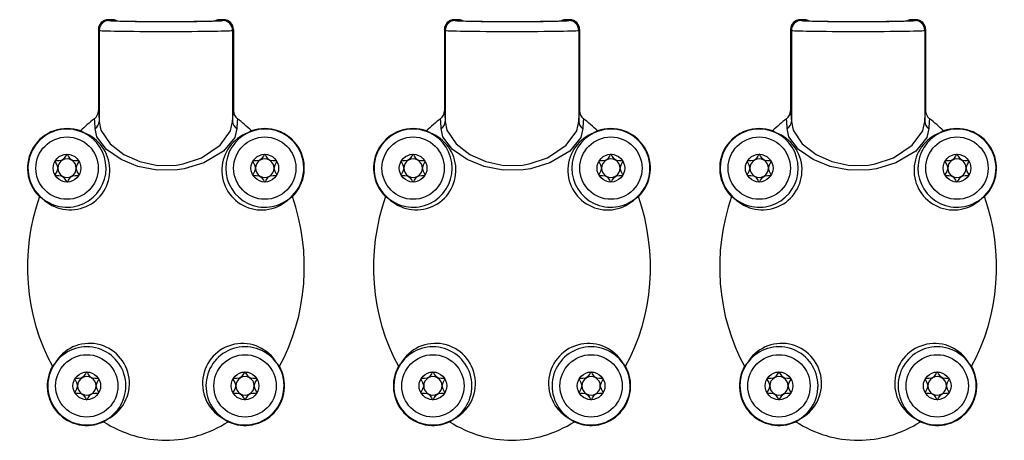
# Model space of a CAD drawing. Units: millimetres. Extents: x 0 to 1050, y 0 to 1485.
# Drawn here: x 347 to 447, y 709 to 752 of the extents above; entities that cross this region are included whole.
import ezdxf

# ---------------------------------------------------------------- set-up
doc = ezdxf.new("R2010")
doc.units = ezdxf.units.MM
doc.header["$LTSCALE"] = 5

msp = doc.modelspace()

# ---------------------------------------------------------------- linework, layer by layer
at = {"color": 7, "linetype": 'Continuous', "lineweight": 25}
for p, q in [((356.45, 751.967), (356.533, 751.884)), ((356.95, 751.967), (356.45, 751.967)), ((357.033, 751.884), (356.95, 751.967)), ((367.616, 751.967), (367.533, 751.884)), ((368.116, 751.967), (367.616, 751.967)), ((368.033, 751.884), (368.116, 751.967)), ((391.45, 751.967), (391.533, 751.884)), ((391.95, 751.967), (391.45, 751.967)), ((392.033, 751.884), (391.95, 751.967)), ((402.533, 751.884), (402.501, 751.883)), ((402.616, 751.967), (402.533, 751.884)), ((403.116, 751.967), (402.616, 751.967)), ((403.033, 751.884), (403.116, 751.967)), ((426.45, 751.967), (426.533, 751.884)), ((426.95, 751.967), (426.45, 751.967)), ((427.033, 751.884), (426.95, 751.967)), ((437.616, 751.967), (437.533, 751.884)), ((438.116, 751.967), (437.616, 751.967)), ((438.033, 751.884), (438.116, 751.967)), ((355.533, 750.885), (355.45, 750.967)), ((355.45, 750.967), (355.45, 742.751)), ((355.533, 750.884), (355.533, 750.885)), ((355.533, 750.884), (355.533, 741.691)), ((369.116, 750.967), (369.033, 750.885)), ((369.033, 750.885), (369.033, 750.884)), ((369.033, 750.884), (369.033, 741.691)), ((369.116, 750.967), (369.116, 742.751)), ((390.533, 750.885), (390.45, 750.967)), ((390.45, 750.967), (390.45, 742.751)), ((390.533, 750.884), (390.533, 750.885)), ((390.533, 750.884), (390.533, 741.691)), ((404.116, 750.967), (404.033, 750.885)), ((404.033, 750.885), (404.033, 750.884)), ((404.033, 750.884), (404.033, 741.691)), ((404.116, 750.967), (404.116, 742.751)), ((425.533, 750.885), (425.45, 750.967)), ((425.45, 750.967), (425.45, 742.751)), ((425.533, 750.884), (425.533, 750.885)), ((425.533, 750.884), (425.533, 741.691)), ((439.116, 750.967), (439.033, 750.885)), ((439.033, 750.885), (439.033, 750.884)), ((439.033, 750.884), (439.033, 741.691)), ((439.116, 750.967), (439.116, 742.751)), ((353.968, 740.537), (353.637, 740.731)), ((370.929, 740.731), (370.598, 740.537)), ((388.968, 740.537), (388.637, 740.731)), ((405.929, 740.731), (405.598, 740.537)), ((423.968, 740.537), (423.637, 740.731)), ((440.929, 740.731), (440.598, 740.537)), ((349.498, 734.097), (349.787, 733.909)), ((374.779, 733.909), (375.069, 734.097)), ((384.498, 734.097), (384.787, 733.909)), ((409.779, 733.909), (410.069, 734.097)), ((419.498, 734.097), (419.787, 733.909)), ((444.779, 733.909), (445.069, 734.097)), ((351.046, 717.227), (350.806, 716.945)), ((373.76, 716.945), (373.52, 717.227)), ((386.046, 717.227), (385.806, 716.945)), ((408.76, 716.945), (408.52, 717.227)), ((421.046, 717.227), (420.806, 716.945)), ((443.76, 716.945), (443.52, 717.227)), ((355.976, 711.343), (356.319, 711.585)), ((368.247, 711.585), (368.59, 711.343)), ((390.976, 711.343), (391.319, 711.585)), ((403.247, 711.585), (403.59, 711.343)), ((425.976, 711.343), (426.319, 711.585)), ((438.247, 711.585), (438.59, 711.343))]:
    msp.add_line(p, q, dxfattribs=at)
at = {"color": 7, "linetype": 'Continuous', "lineweight": 25, "flags": 128}
for points in [[(355.116, 740.958), (355.09, 741.684), (355.052, 741.952)], [(355.45, 742.751), (355.495, 742.463), (355.533, 741.684)], [(369.033, 741.684), (369.071, 742.459), (369.116, 742.751)], [(369.514, 741.952), (369.476, 741.68), (369.45, 740.958)], [(390.116, 740.958), (390.09, 741.684), (390.052, 741.952)], [(390.45, 742.751), (390.495, 742.463), (390.533, 741.684)], [(404.033, 741.684), (404.071, 742.459), (404.116, 742.751)], [(404.514, 741.952), (404.476, 741.68), (404.45, 740.958)], [(425.116, 740.958), (425.09, 741.684), (425.052, 741.952)], [(425.45, 742.751), (425.495, 742.463), (425.533, 741.684)], [(439.033, 741.684), (439.071, 742.459), (439.116, 742.751)], [(439.514, 741.952), (439.476, 741.68), (439.45, 740.958)], [(369.45, 740.958), (369.238, 740.054), (368.121, 738.688), (366.104, 737.491), (364.14, 736.903), (363.423, 736.795), (361.386, 736.77), (359.454, 737.138), (357.748, 737.827), (356.264, 738.846), (355.294, 740.128), (355.116, 740.958)], [(355.533, 741.684), (355.533, 741.689), (355.533, 741.691)], [(355.533, 741.691), (355.709, 740.802), (356.631, 739.44), (358.029, 738.362), (359.631, 737.634), (361.442, 737.246), (363.351, 737.272), (364.023, 737.387), (365.866, 738.007), (367.764, 739.274), (368.825, 740.723), (369.033, 741.691)], [(369.033, 741.691), (369.033, 741.685), (369.033, 741.684)], [(404.45, 740.958), (404.238, 740.054), (403.121, 738.688), (401.104, 737.491), (399.14, 736.903), (398.423, 736.795), (396.386, 736.77), (394.454, 737.138), (392.748, 737.827), (391.264, 738.846), (390.294, 740.128), (390.116, 740.958)], [(390.533, 741.684), (390.533, 741.689), (390.533, 741.691)], [(390.533, 741.691), (390.709, 740.802), (391.631, 739.44), (393.029, 738.362), (394.631, 737.634), (396.442, 737.246), (398.351, 737.272), (399.023, 737.387), (400.866, 738.007), (402.764, 739.274), (403.825, 740.723), (404.033, 741.691)], [(404.033, 741.691), (404.033, 741.685), (404.033, 741.684)], [(439.45, 740.958), (439.238, 740.054), (438.121, 738.688), (436.104, 737.491), (434.14, 736.903), (433.423, 736.795), (431.386, 736.77), (429.454, 737.138), (427.748, 737.827), (426.264, 738.846), (425.294, 740.128), (425.116, 740.958)], [(425.533, 741.684), (425.533, 741.689), (425.533, 741.691)], [(425.533, 741.691), (425.709, 740.802), (426.631, 739.44), (428.029, 738.362), (429.631, 737.634), (431.442, 737.246), (433.351, 737.272), (434.023, 737.387), (435.866, 738.007), (437.764, 739.274), (438.825, 740.723), (439.033, 741.691)], [(439.033, 741.691), (439.033, 741.685), (439.033, 741.684)], [(352.283, 738.367), (352.265, 738.363), (352.247, 738.35), (352.218, 738.316), (352.143, 738.188), (351.929, 737.866), (351.71, 737.731), (351.448, 737.696), (351.212, 737.7), (351.119, 737.694), (351.094, 737.686), (351.076, 737.675), (351.071, 737.667)], [(353.495, 737.667), (353.49, 737.675), (353.475, 737.685), (353.455, 737.692), (353.43, 737.697), (353.354, 737.7), (353.118, 737.696), (352.856, 737.731), (352.637, 737.866), (352.423, 738.188), (352.348, 738.316), (352.311, 738.357), (352.297, 738.365), (352.283, 738.367)], [(372.283, 738.367), (372.265, 738.363), (372.247, 738.35), (372.218, 738.316), (372.143, 738.188), (371.929, 737.866), (371.71, 737.731), (371.448, 737.696), (371.212, 737.7), (371.119, 737.694), (371.094, 737.686), (371.076, 737.675), (371.071, 737.667)], [(373.495, 737.667), (373.49, 737.675), (373.475, 737.685), (373.455, 737.692), (373.43, 737.697), (373.354, 737.7), (373.118, 737.696), (372.856, 737.731), (372.637, 737.866), (372.423, 738.188), (372.348, 738.316), (372.311, 738.357), (372.297, 738.365), (372.283, 738.367)], [(387.283, 738.367), (387.265, 738.363), (387.247, 738.35), (387.218, 738.316), (387.143, 738.188), (386.929, 737.866), (386.71, 737.731), (386.448, 737.696), (386.212, 737.7), (386.119, 737.694), (386.094, 737.686), (386.076, 737.675), (386.071, 737.667)], [(388.495, 737.667), (388.49, 737.675), (388.475, 737.685), (388.455, 737.692), (388.43, 737.697), (388.354, 737.7), (388.118, 737.696), (387.856, 737.731), (387.637, 737.866), (387.423, 738.188), (387.348, 738.316), (387.311, 738.357), (387.297, 738.365), (387.283, 738.367)], [(407.283, 738.367), (407.265, 738.363), (407.247, 738.35), (407.218, 738.316), (407.143, 738.188), (406.929, 737.866), (406.71, 737.731), (406.448, 737.696), (406.212, 737.7), (406.119, 737.694), (406.094, 737.686), (406.076, 737.675), (406.071, 737.667)], [(408.495, 737.667), (408.49, 737.675), (408.475, 737.685), (408.455, 737.692), (408.43, 737.697), (408.354, 737.7), (408.118, 737.696), (407.856, 737.731), (407.637, 737.866), (407.423, 738.188), (407.348, 738.316), (407.311, 738.357), (407.297, 738.365), (407.283, 738.367)], [(422.283, 738.367), (422.265, 738.363), (422.247, 738.35), (422.218, 738.316), (422.143, 738.188), (421.929, 737.866), (421.71, 737.731), (421.448, 737.696), (421.212, 737.7), (421.119, 737.694), (421.094, 737.686), (421.076, 737.675), (421.071, 737.667)], [(423.495, 737.667), (423.49, 737.675), (423.475, 737.685), (423.455, 737.692), (423.43, 737.697), (423.354, 737.7), (423.118, 737.696), (422.856, 737.731), (422.637, 737.866), (422.423, 738.188), (422.348, 738.316), (422.311, 738.357), (422.297, 738.365), (422.283, 738.367)], [(442.283, 738.367), (442.265, 738.363), (442.247, 738.35), (442.218, 738.316), (442.143, 738.188), (441.929, 737.866), (441.71, 737.731), (441.448, 737.696), (441.212, 737.7), (441.119, 737.694), (441.094, 737.686), (441.076, 737.675), (441.071, 737.667)], [(443.495, 737.667), (443.49, 737.675), (443.475, 737.685), (443.455, 737.692), (443.43, 737.697), (443.354, 737.7), (443.118, 737.696), (442.856, 737.731), (442.637, 737.866), (442.423, 738.188), (442.348, 738.316), (442.311, 738.357), (442.297, 738.365), (442.283, 738.367)], [(351.071, 737.667), (351.066, 737.651), (351.067, 737.631), (351.093, 737.564), (351.248, 737.3), (351.35, 736.967), (351.248, 736.634), (351.093, 736.37), (351.067, 736.303), (351.066, 736.284), (351.071, 736.267)], [(353.495, 736.267), (353.5, 736.284), (353.499, 736.303), (353.473, 736.37), (353.318, 736.634), (353.216, 736.967), (353.318, 737.3), (353.473, 737.564), (353.499, 737.631), (353.5, 737.651), (353.495, 737.667)], [(371.071, 737.667), (371.066, 737.651), (371.067, 737.631), (371.093, 737.564), (371.248, 737.3), (371.35, 736.967), (371.248, 736.634), (371.093, 736.37), (371.067, 736.303), (371.066, 736.284), (371.071, 736.267)], [(373.495, 736.267), (373.5, 736.284), (373.499, 736.303), (373.473, 736.37), (373.318, 736.634), (373.216, 736.967), (373.318, 737.3), (373.473, 737.564), (373.499, 737.631), (373.5, 737.651), (373.495, 737.667)], [(386.071, 737.667), (386.066, 737.651), (386.067, 737.631), (386.093, 737.564), (386.248, 737.3), (386.35, 736.967), (386.248, 736.634), (386.093, 736.37), (386.067, 736.303), (386.066, 736.284), (386.071, 736.267)], [(388.495, 736.267), (388.5, 736.284), (388.499, 736.303), (388.473, 736.37), (388.318, 736.634), (388.216, 736.967), (388.318, 737.3), (388.473, 737.564), (388.499, 737.631), (388.5, 737.651), (388.495, 737.667)], [(406.071, 737.667), (406.066, 737.651), (406.067, 737.631), (406.093, 737.564), (406.248, 737.3), (406.35, 736.967), (406.248, 736.634), (406.093, 736.37), (406.067, 736.303), (406.066, 736.284), (406.071, 736.267)], [(408.495, 736.267), (408.5, 736.284), (408.499, 736.303), (408.473, 736.37), (408.318, 736.634), (408.216, 736.967), (408.318, 737.3), (408.473, 737.564), (408.499, 737.631), (408.5, 737.651), (408.495, 737.667)], [(421.071, 737.667), (421.066, 737.651), (421.067, 737.631), (421.093, 737.564), (421.248, 737.3), (421.35, 736.967), (421.248, 736.634), (421.093, 736.37), (421.067, 736.303), (421.066, 736.284), (421.071, 736.267)], [(423.495, 736.267), (423.5, 736.284), (423.499, 736.303), (423.473, 736.37), (423.318, 736.634), (423.216, 736.967), (423.318, 737.3), (423.473, 737.564), (423.499, 737.631), (423.5, 737.651), (423.495, 737.667)], [(441.071, 737.667), (441.066, 737.651), (441.067, 737.631), (441.093, 737.564), (441.248, 737.3), (441.35, 736.967), (441.248, 736.634), (441.093, 736.37), (441.067, 736.303), (441.066, 736.284), (441.071, 736.267)], [(443.495, 736.267), (443.5, 736.284), (443.499, 736.303), (443.473, 736.37), (443.318, 736.634), (443.216, 736.967), (443.318, 737.3), (443.473, 737.564), (443.499, 737.631), (443.5, 737.651), (443.495, 737.667)], [(351.071, 736.267), (351.076, 736.26), (351.091, 736.25), (351.111, 736.243), (351.136, 736.238), (351.212, 736.234), (351.448, 736.238), (351.71, 736.204), (351.929, 736.069), (352.143, 735.747), (352.218, 735.619), (352.255, 735.578), (352.269, 735.57), (352.283, 735.567)], [(352.283, 735.567), (352.301, 735.572), (352.319, 735.584), (352.348, 735.619), (352.423, 735.747), (352.637, 736.069), (352.856, 736.204), (353.118, 736.238), (353.354, 736.234), (353.447, 736.241), (353.472, 736.248), (353.49, 736.26), (353.495, 736.267)], [(371.071, 736.267), (371.076, 736.26), (371.091, 736.25), (371.111, 736.243), (371.136, 736.238), (371.212, 736.234), (371.448, 736.238), (371.71, 736.204), (371.929, 736.069), (372.143, 735.747), (372.218, 735.619), (372.255, 735.578), (372.269, 735.57), (372.283, 735.567)], [(372.283, 735.567), (372.301, 735.572), (372.319, 735.584), (372.348, 735.619), (372.423, 735.747), (372.637, 736.069), (372.856, 736.204), (373.118, 736.238), (373.354, 736.234), (373.447, 736.241), (373.472, 736.248), (373.49, 736.26), (373.495, 736.267)], [(386.071, 736.267), (386.076, 736.26), (386.091, 736.25), (386.111, 736.243), (386.136, 736.238), (386.212, 736.234), (386.448, 736.238), (386.71, 736.204), (386.929, 736.069), (387.143, 735.747), (387.218, 735.619), (387.255, 735.578), (387.269, 735.57), (387.283, 735.567)], [(387.283, 735.567), (387.301, 735.572), (387.319, 735.584), (387.348, 735.619), (387.423, 735.747), (387.637, 736.069), (387.856, 736.204), (388.118, 736.238), (388.354, 736.234), (388.447, 736.241), (388.472, 736.248), (388.49, 736.26), (388.495, 736.267)], [(406.071, 736.267), (406.076, 736.26), (406.091, 736.25), (406.111, 736.243), (406.136, 736.238), (406.212, 736.234), (406.448, 736.238), (406.71, 736.204), (406.929, 736.069), (407.143, 735.747), (407.218, 735.619), (407.255, 735.578), (407.269, 735.57), (407.283, 735.567)], [(407.283, 735.567), (407.301, 735.572), (407.319, 735.584), (407.348, 735.619), (407.423, 735.747), (407.637, 736.069), (407.856, 736.204), (408.118, 736.238), (408.354, 736.234), (408.447, 736.241), (408.472, 736.248), (408.49, 736.26), (408.495, 736.267)], [(421.071, 736.267), (421.076, 736.26), (421.091, 736.25), (421.111, 736.243), (421.136, 736.238), (421.212, 736.234), (421.448, 736.238), (421.71, 736.204), (421.929, 736.069), (422.143, 735.747), (422.218, 735.619), (422.255, 735.578), (422.269, 735.57), (422.283, 735.567)], [(422.283, 735.567), (422.301, 735.572), (422.319, 735.584), (422.348, 735.619), (422.423, 735.747), (422.637, 736.069), (422.856, 736.204), (423.118, 736.238), (423.354, 736.234), (423.447, 736.241), (423.472, 736.248), (423.49, 736.26), (423.495, 736.267)], [(441.071, 736.267), (441.076, 736.26), (441.091, 736.25), (441.111, 736.243), (441.136, 736.238), (441.212, 736.234), (441.448, 736.238), (441.71, 736.204), (441.929, 736.069), (442.143, 735.747), (442.218, 735.619), (442.255, 735.578), (442.269, 735.57), (442.283, 735.567)], [(442.283, 735.567), (442.301, 735.572), (442.319, 735.584), (442.348, 735.619), (442.423, 735.747), (442.637, 736.069), (442.856, 736.204), (443.118, 736.238), (443.354, 736.234), (443.447, 736.241), (443.472, 736.248), (443.49, 736.26), (443.495, 736.267)], [(354.283, 716.367), (354.265, 716.363), (354.247, 716.35), (354.218, 716.316), (354.143, 716.188), (353.929, 715.866), (353.71, 715.731), (353.448, 715.696), (353.212, 715.7), (353.119, 715.694), (353.094, 715.686), (353.076, 715.675), (353.071, 715.667)], [(355.495, 715.667), (355.49, 715.675), (355.475, 715.685), (355.455, 715.692), (355.43, 715.697), (355.354, 715.7), (355.118, 715.696), (354.856, 715.731), (354.637, 715.866), (354.423, 716.188), (354.348, 716.316), (354.311, 716.357), (354.297, 716.365), (354.283, 716.367)], [(370.283, 716.367), (370.265, 716.363), (370.247, 716.35), (370.218, 716.316), (370.143, 716.188), (369.929, 715.866), (369.71, 715.731), (369.448, 715.696), (369.212, 715.7), (369.119, 715.694), (369.094, 715.686), (369.076, 715.675), (369.071, 715.667)], [(371.495, 715.667), (371.49, 715.675), (371.475, 715.685), (371.455, 715.692), (371.43, 715.697), (371.354, 715.7), (371.118, 715.696), (370.856, 715.731), (370.637, 715.866), (370.423, 716.188), (370.348, 716.316), (370.311, 716.357), (370.297, 716.365), (370.283, 716.367)], [(389.283, 716.367), (389.265, 716.363), (389.247, 716.35), (389.218, 716.316), (389.143, 716.188), (388.929, 715.866), (388.71, 715.731), (388.448, 715.696), (388.212, 715.7), (388.119, 715.694), (388.094, 715.686), (388.076, 715.675), (388.071, 715.667)], [(390.495, 715.667), (390.49, 715.675), (390.475, 715.685), (390.455, 715.692), (390.43, 715.697), (390.354, 715.7), (390.118, 715.696), (389.856, 715.731), (389.637, 715.866), (389.423, 716.188), (389.348, 716.316), (389.311, 716.357), (389.297, 716.365), (389.283, 716.367)], [(405.283, 716.367), (405.265, 716.363), (405.247, 716.35), (405.218, 716.316), (405.143, 716.188), (404.929, 715.866), (404.71, 715.731), (404.448, 715.696), (404.212, 715.7), (404.119, 715.694), (404.094, 715.686), (404.076, 715.675), (404.071, 715.667)], [(406.495, 715.667), (406.49, 715.675), (406.475, 715.685), (406.455, 715.692), (406.43, 715.697), (406.354, 715.7), (406.118, 715.696), (405.856, 715.731), (405.637, 715.866), (405.423, 716.188), (405.348, 716.316), (405.311, 716.357), (405.297, 716.365), (405.283, 716.367)], [(424.283, 716.367), (424.265, 716.363), (424.247, 716.35), (424.218, 716.316), (424.143, 716.188), (423.929, 715.866), (423.71, 715.731), (423.448, 715.696), (423.212, 715.7), (423.119, 715.694), (423.094, 715.686), (423.076, 715.675), (423.071, 715.667)], [(425.495, 715.667), (425.49, 715.675), (425.475, 715.685), (425.455, 715.692), (425.43, 715.697), (425.354, 715.7), (425.118, 715.696), (424.856, 715.731), (424.637, 715.866), (424.423, 716.188), (424.348, 716.316), (424.311, 716.357), (424.297, 716.365), (424.283, 716.367)], [(440.283, 716.367), (440.265, 716.363), (440.247, 716.35), (440.218, 716.316), (440.143, 716.188), (439.929, 715.866), (439.71, 715.731), (439.448, 715.696), (439.212, 715.7), (439.119, 715.694), (439.094, 715.686), (439.076, 715.675), (439.071, 715.667)], [(441.495, 715.667), (441.49, 715.675), (441.475, 715.685), (441.455, 715.692), (441.43, 715.697), (441.354, 715.7), (441.118, 715.696), (440.856, 715.731), (440.637, 715.866), (440.423, 716.188), (440.348, 716.316), (440.311, 716.357), (440.297, 716.365), (440.283, 716.367)], [(353.071, 715.667), (353.066, 715.651), (353.067, 715.631), (353.093, 715.564), (353.248, 715.3), (353.35, 714.967), (353.248, 714.634), (353.093, 714.37), (353.067, 714.303), (353.066, 714.284), (353.071, 714.267)], [(355.495, 714.267), (355.5, 714.284), (355.499, 714.303), (355.473, 714.37), (355.318, 714.634), (355.216, 714.967), (355.318, 715.3), (355.473, 715.564), (355.499, 715.631), (355.5, 715.651), (355.495, 715.667)], [(369.071, 715.667), (369.066, 715.651), (369.067, 715.631), (369.093, 715.564), (369.248, 715.3), (369.35, 714.967), (369.248, 714.634), (369.093, 714.37), (369.067, 714.303), (369.066, 714.284), (369.071, 714.267)], [(371.495, 714.267), (371.5, 714.284), (371.499, 714.303), (371.473, 714.37), (371.318, 714.634), (371.216, 714.967), (371.318, 715.3), (371.473, 715.564), (371.499, 715.631), (371.5, 715.651), (371.495, 715.667)], [(388.071, 715.667), (388.066, 715.651), (388.067, 715.631), (388.093, 715.564), (388.248, 715.3), (388.35, 714.967), (388.248, 714.634), (388.093, 714.37), (388.067, 714.303), (388.066, 714.284), (388.071, 714.267)], [(390.495, 714.267), (390.5, 714.284), (390.499, 714.303), (390.473, 714.37), (390.318, 714.634), (390.216, 714.967), (390.318, 715.3), (390.473, 715.564), (390.499, 715.631), (390.5, 715.651), (390.495, 715.667)], [(404.071, 715.667), (404.066, 715.651), (404.067, 715.631), (404.093, 715.564), (404.248, 715.3), (404.35, 714.967), (404.248, 714.634), (404.093, 714.37), (404.067, 714.303), (404.066, 714.284), (404.071, 714.267)], [(406.495, 714.267), (406.5, 714.284), (406.499, 714.303), (406.473, 714.37), (406.318, 714.634), (406.216, 714.967), (406.318, 715.3), (406.473, 715.564), (406.499, 715.631), (406.5, 715.651), (406.495, 715.667)], [(423.071, 715.667), (423.066, 715.651), (423.067, 715.631), (423.093, 715.564), (423.248, 715.3), (423.35, 714.967), (423.248, 714.634), (423.093, 714.37), (423.067, 714.303), (423.066, 714.284), (423.071, 714.267)], [(425.495, 714.267), (425.5, 714.284), (425.499, 714.303), (425.473, 714.37), (425.318, 714.634), (425.216, 714.967), (425.318, 715.3), (425.473, 715.564), (425.499, 715.631), (425.5, 715.651), (425.495, 715.667)], [(439.071, 715.667), (439.066, 715.651), (439.067, 715.631), (439.093, 715.564), (439.248, 715.3), (439.35, 714.967), (439.248, 714.634), (439.093, 714.37), (439.067, 714.303), (439.066, 714.284), (439.071, 714.267)], [(441.495, 714.267), (441.5, 714.284), (441.499, 714.303), (441.473, 714.37), (441.318, 714.634), (441.216, 714.967), (441.318, 715.3), (441.473, 715.564), (441.499, 715.631), (441.5, 715.651), (441.495, 715.667)], [(353.071, 714.267), (353.076, 714.26), (353.091, 714.25), (353.111, 714.243), (353.136, 714.238), (353.212, 714.234), (353.448, 714.238), (353.71, 714.204), (353.929, 714.069), (354.143, 713.747), (354.218, 713.619), (354.255, 713.578), (354.269, 713.57), (354.283, 713.567)], [(354.283, 713.567), (354.301, 713.572), (354.319, 713.584), (354.348, 713.619), (354.423, 713.747), (354.637, 714.069), (354.856, 714.204), (355.118, 714.238), (355.354, 714.234), (355.447, 714.241), (355.472, 714.248), (355.49, 714.26), (355.495, 714.267)], [(369.071, 714.267), (369.076, 714.26), (369.091, 714.25), (369.111, 714.243), (369.136, 714.238), (369.212, 714.234), (369.448, 714.238), (369.71, 714.204), (369.929, 714.069), (370.143, 713.747), (370.218, 713.619), (370.255, 713.578), (370.269, 713.57), (370.283, 713.567)], [(370.283, 713.567), (370.301, 713.572), (370.319, 713.584), (370.348, 713.619), (370.423, 713.747), (370.637, 714.069), (370.856, 714.204), (371.118, 714.238), (371.354, 714.234), (371.447, 714.241), (371.472, 714.248), (371.49, 714.26), (371.495, 714.267)], [(388.071, 714.267), (388.076, 714.26), (388.091, 714.25), (388.111, 714.243), (388.136, 714.238), (388.212, 714.234), (388.448, 714.238), (388.71, 714.204), (388.929, 714.069), (389.143, 713.747), (389.218, 713.619), (389.255, 713.578), (389.269, 713.57), (389.283, 713.567)], [(389.283, 713.567), (389.301, 713.572), (389.319, 713.584), (389.348, 713.619), (389.423, 713.747), (389.637, 714.069), (389.856, 714.204), (390.118, 714.238), (390.354, 714.234), (390.447, 714.241), (390.472, 714.248), (390.49, 714.26), (390.495, 714.267)], [(404.071, 714.267), (404.076, 714.26), (404.091, 714.25), (404.111, 714.243), (404.136, 714.238), (404.212, 714.234), (404.448, 714.238), (404.71, 714.204), (404.929, 714.069), (405.143, 713.747), (405.218, 713.619), (405.255, 713.578), (405.269, 713.57), (405.283, 713.567)], [(405.283, 713.567), (405.301, 713.572), (405.319, 713.584), (405.348, 713.619), (405.423, 713.747), (405.637, 714.069), (405.856, 714.204), (406.118, 714.238), (406.354, 714.234), (406.447, 714.241), (406.472, 714.248), (406.49, 714.26), (406.495, 714.267)], [(423.071, 714.267), (423.076, 714.26), (423.091, 714.25), (423.111, 714.243), (423.136, 714.238), (423.212, 714.234), (423.448, 714.238), (423.71, 714.204), (423.929, 714.069), (424.143, 713.747), (424.218, 713.619), (424.255, 713.578), (424.269, 713.57), (424.283, 713.567)], [(424.283, 713.567), (424.301, 713.572), (424.319, 713.584), (424.348, 713.619), (424.423, 713.747), (424.637, 714.069), (424.856, 714.204), (425.118, 714.238), (425.354, 714.234), (425.447, 714.241), (425.472, 714.248), (425.49, 714.26), (425.495, 714.267)], [(439.071, 714.267), (439.076, 714.26), (439.091, 714.25), (439.111, 714.243), (439.136, 714.238), (439.212, 714.234), (439.448, 714.238), (439.71, 714.204), (439.929, 714.069), (440.143, 713.747), (440.218, 713.619), (440.255, 713.578), (440.269, 713.57), (440.283, 713.567)], [(440.283, 713.567), (440.301, 713.572), (440.319, 713.584), (440.348, 713.619), (440.423, 713.747), (440.637, 714.069), (440.856, 714.204), (441.118, 714.238), (441.354, 714.234), (441.447, 714.241), (441.472, 714.248), (441.49, 714.26), (441.495, 714.267)]]:
    msp.add_lwpolyline(points, dxfattribs=at)
at = {"color": 7, "linetype": 'Continuous', "lineweight": 25}
for centre, radius in [((352.283, 736.967), 3.15), ((372.283, 736.967), 3.15), ((387.283, 736.967), 3.15), ((407.283, 736.967), 3.15), ((422.283, 736.967), 3.15), ((442.283, 736.967), 3.15), ((352.283, 736.967), 1.4), ((372.283, 736.967), 1.4), ((387.283, 736.967), 1.4), ((407.283, 736.967), 1.4), ((422.283, 736.967), 1.4), ((442.283, 736.967), 1.4), ((354.283, 714.967), 3.15), ((370.283, 714.967), 3.15), ((389.283, 714.967), 3.15), ((405.283, 714.967), 3.15), ((424.283, 714.967), 3.15), ((440.283, 714.967), 3.15), ((354.283, 714.967), 1.4), ((370.283, 714.967), 1.4), ((389.283, 714.967), 1.4), ((405.283, 714.967), 1.4), ((424.283, 714.967), 1.4), ((440.283, 714.967), 1.4)]:
    msp.add_circle(centre, radius, dxfattribs=at)
for centre, radius, start, end in [((356.533, 750.884), 1, 90.00554, 179.9763), ((368.033, 750.884), 1, 0.0237, 89.99446), ((391.533, 750.884), 1, 90.00554, 179.9763), ((403.033, 750.884), 1, 0.0237, 89.99446), ((426.533, 750.884), 1, 90.00554, 179.9763), ((438.033, 750.884), 1, 0.0237, 89.99446), ((354.45, 742.751), 1, 307.01318, 359.99741), ((370.116, 742.751), 1, 180.00309, 232.98632), ((389.45, 742.751), 1, 307.01318, 359.99741), ((405.116, 742.751), 1, 180.00309, 232.98632), ((424.45, 742.751), 1, 307.01318, 359.99741), ((440.116, 742.751), 1, 180.00309, 232.98632), ((352.283, 736.967), 4, 70.21612, 225.86202), ((352.283, 736.967), 3.948, 64.73863, 230.77524), ((354.64, 741.714), 0.894, 302.22972, 358.0546), ((369.926, 741.714), 0.894, 181.9454, 237.77028), ((372.283, 736.967), 3.948, 309.22476, 115.26137), ((372.283, 736.967), 4, 314.13798, 109.78388), ((387.283, 736.967), 4, 70.21612, 225.86202), ((387.283, 736.967), 3.948, 64.73863, 230.77524), ((389.64, 741.714), 0.894, 302.22972, 358.0546), ((404.926, 741.714), 0.894, 181.9454, 237.77028), ((407.283, 736.967), 3.948, 309.22476, 115.26137), ((407.283, 736.967), 4, 314.13798, 109.78388), ((422.283, 736.967), 4, 70.21612, 225.86202), ((422.283, 736.967), 3.948, 64.73863, 230.77524), ((424.64, 741.714), 0.894, 302.22972, 358.0546), ((439.926, 741.714), 0.894, 181.9454, 237.77028), ((442.283, 736.967), 3.948, 309.22476, 115.26137), ((442.283, 736.967), 4, 314.13798, 109.78388), ((352.602, 736.766), 4.011, 225.4176, 70.09626), ((352.283, 736.967), 3.948, 230.77524, 64.73863), ((371.952, 736.758), 4.014, 109.70378, 314.78236), ((372.283, 736.967), 3.948, 115.26137, 309.22476), ((387.602, 736.766), 4.011, 225.4176, 70.09626), ((387.283, 736.967), 3.948, 230.77524, 64.73863), ((406.952, 736.758), 4.014, 109.70378, 314.78236), ((407.283, 736.967), 3.948, 115.26137, 309.22476), ((422.602, 736.766), 4.011, 225.4176, 70.09626), ((422.283, 736.967), 3.948, 230.77524, 64.73863), ((441.952, 736.758), 4.014, 109.70378, 314.78236), ((442.283, 736.967), 3.948, 115.26137, 309.22476), ((352.283, 736.967), 0.933, 60, 120), ((372.283, 736.967), 0.933, 60, 120), ((387.283, 736.967), 0.933, 60, 120), ((407.283, 736.967), 0.933, 60, 120), ((422.283, 736.967), 0.933, 60, 120), ((442.283, 736.967), 0.933, 60, 120), ((352.283, 736.967), 0.933, 120, 180), ((352.283, 736.967), 0.933, 180, 240), ((352.283, 736.967), 0.933, 0, 60), ((352.283, 736.967), 0.933, 300, 0), ((372.283, 736.967), 0.933, 120, 180), ((372.283, 736.967), 0.933, 180, 240), ((372.283, 736.967), 0.933, 0, 60), ((372.283, 736.967), 0.933, 300, 0), ((387.283, 736.967), 0.933, 120, 180), ((387.283, 736.967), 0.933, 180, 240), ((387.283, 736.967), 0.933, 0, 60), ((387.283, 736.967), 0.933, 300, 0), ((407.283, 736.967), 0.933, 120, 180), ((407.283, 736.967), 0.933, 180, 240), ((407.283, 736.967), 0.933, 0, 60), ((407.283, 736.967), 0.933, 300, 0), ((422.283, 736.967), 0.933, 120, 180), ((422.283, 736.967), 0.933, 180, 240), ((422.283, 736.967), 0.933, 0, 60), ((422.283, 736.967), 0.933, 300, 0), ((442.283, 736.967), 0.933, 120, 180), ((442.283, 736.967), 0.933, 180, 240), ((442.283, 736.967), 0.933, 0, 60), ((442.283, 736.967), 0.933, 300, 0), ((352.283, 736.967), 0.933, 240, 300), ((372.283, 736.967), 0.933, 240, 300), ((387.283, 736.967), 0.933, 240, 300), ((407.283, 736.967), 0.933, 240, 300), ((422.283, 736.967), 0.933, 240, 300), ((442.283, 736.967), 0.933, 240, 300), ((354.552, 715.219), 4.04, 295.93565, 150.20028), ((370.023, 715.21), 4.037, 29.96635, 243.89772), ((389.552, 715.219), 4.04, 295.93565, 150.20028), ((405.023, 715.21), 4.037, 29.96635, 243.89772), ((424.552, 715.219), 4.04, 295.93565, 150.20028), ((440.023, 715.21), 4.037, 29.96635, 243.89772), ((354.283, 714.967), 3.948, 301.04689, 145.08904), ((370.283, 714.967), 3.948, 34.91096, 238.95311), ((389.283, 714.967), 3.948, 301.04689, 145.08904), ((405.283, 714.967), 3.948, 34.91096, 238.95311), ((424.283, 714.967), 3.948, 301.04689, 145.08904), ((440.283, 714.967), 3.948, 34.91096, 238.95311), ((354.283, 714.967), 4, 150.36526, 295.04663), ((354.283, 714.967), 3.948, 145.08904, 301.04689), ((370.283, 714.967), 3.948, 238.95311, 34.91096), ((370.283, 714.967), 4, 244.95337, 29.63474), ((389.283, 714.967), 4, 150.36526, 295.04663), ((389.283, 714.967), 3.948, 145.08904, 301.04689), ((405.283, 714.967), 3.948, 238.95311, 34.91096), ((405.283, 714.967), 4, 244.95337, 29.63474), ((424.283, 714.967), 4, 150.36526, 295.04663), ((424.283, 714.967), 3.948, 145.08904, 301.04689), ((440.283, 714.967), 3.948, 238.95311, 34.91096), ((440.283, 714.967), 4, 244.95337, 29.63474), ((354.283, 714.967), 0.933, 120, 180), ((354.283, 714.967), 0.933, 180, 240), ((354.283, 714.967), 0.933, 60, 120), ((354.283, 714.967), 0.933, 0, 60), ((354.283, 714.967), 0.933, 300, 0), ((370.283, 714.967), 0.933, 120, 180), ((370.283, 714.967), 0.933, 180, 240), ((370.283, 714.967), 0.933, 60, 120), ((370.283, 714.967), 0.933, 0, 60), ((370.283, 714.967), 0.933, 300, 0), ((389.283, 714.967), 0.933, 120, 180), ((389.283, 714.967), 0.933, 180, 240), ((389.283, 714.967), 0.933, 60, 120), ((389.283, 714.967), 0.933, 0, 60), ((389.283, 714.967), 0.933, 300, 0), ((405.283, 714.967), 0.933, 120, 180), ((405.283, 714.967), 0.933, 180, 240), ((405.283, 714.967), 0.933, 60, 120), ((405.283, 714.967), 0.933, 0, 60), ((405.283, 714.967), 0.933, 300, 0), ((424.283, 714.967), 0.933, 120, 180), ((424.283, 714.967), 0.933, 180, 240), ((424.283, 714.967), 0.933, 60, 120), ((424.283, 714.967), 0.933, 0, 60), ((424.283, 714.967), 0.933, 300, 0), ((440.283, 714.967), 0.933, 120, 180), ((440.283, 714.967), 0.933, 180, 240), ((440.283, 714.967), 0.933, 60, 120), ((440.283, 714.967), 0.933, 0, 60), ((440.283, 714.967), 0.933, 300, 0), ((354.283, 714.967), 0.933, 240, 300), ((370.283, 714.967), 0.933, 240, 300), ((389.283, 714.967), 0.933, 240, 300), ((405.283, 714.967), 0.933, 240, 300), ((424.283, 714.967), 0.933, 240, 300), ((440.283, 714.967), 0.933, 240, 300)]:
    msp.add_arc(centre, radius, start, end, dxfattribs=at)
for centre, major_axis, ratio, start_param, end_param in [((356.45, 750.967), (-0.707, 0.707), 0.999695, 5.497939, 7.068431), ((362.283, 751.884), (5.75, 0), 0.017455, 3.196503, 6.23493), ((356.95, 751.467), (0.354, -0.354), 0.999695, 1.570796, 2.356347), ((362.283, 751.884), (5.25, 0), 0.017455, 3.140222, 6.249768), ((367.616, 751.467), (0.354, 0.354), 0.999695, 0.785246, 1.570796), ((368.116, 750.967), (-0.707, -0.707), 0.999695, 2.356347, 3.926839), ((391.45, 750.967), (-0.707, 0.707), 0.999695, 5.497939, 7.068431), ((397.283, 751.884), (5.75, 0), 0.017455, 3.196503, 6.23493), ((391.95, 751.467), (0.354, -0.354), 0.999695, 1.570796, 2.356347), ((397.283, 751.884), (5.25, 0), 0.017455, 3.140222, 6.249768), ((402.616, 751.467), (0.354, 0.354), 0.999695, 0.785246, 1.570796), ((403.116, 750.967), (-0.707, -0.707), 0.999695, 2.356347, 3.926839), ((426.45, 750.967), (-0.707, 0.707), 0.999695, 5.497939, 7.068431), ((432.283, 751.884), (5.75, 0), 0.017455, 3.196503, 6.23493), ((426.95, 751.467), (0.354, -0.354), 0.999695, 1.570796, 2.356347), ((432.283, 751.884), (5.25, 0), 0.017455, 3.140222, 6.249768), ((437.616, 751.467), (0.354, 0.354), 0.999695, 0.785246, 1.570796), ((438.116, 750.967), (-0.707, -0.707), 0.999695, 2.356347, 3.926839), ((362.283, 750.884), (6.75, 0), 0.014869, 3.141593, 6.283185), ((397.283, 750.884), (6.75, 0), 0.014869, 3.141593, 6.283185), ((432.283, 750.884), (6.75, 0), 0.014869, 3.141593, 6.283185), ((362.283, 726.967), (0, -17.5), 0.8, 3.684354, 3.807254), ((362.283, 726.967), (0, -17.5), 0.8, 2.475932, 2.598832), ((397.283, 726.967), (0, -17.5), 0.8, 3.684354, 3.807254), ((397.283, 726.967), (0, -17.5), 0.8, 2.475932, 2.598832), ((432.283, 726.967), (0, -17.5), 0.8, 3.684354, 3.807254), ((432.283, 726.967), (0, -17.5), 0.8, 2.475932, 2.598832), ((362.283, 726.967), (0, -17.5), 0.8, 4.292794, 5.322176), ((362.283, 726.967), (0, -17.5), 0.8, 0.961009, 1.990392), ((397.283, 726.967), (0, -17.5), 0.8, 4.292794, 5.322176), ((397.283, 726.967), (0, -17.5), 0.8, 0.961009, 1.990392), ((432.283, 726.967), (0, -17.5), 0.8, 4.292794, 5.322176), ((432.283, 726.967), (0, -17.5), 0.8, 0.961009, 1.990392), ((362.283, 726.967), (0, -17.5), 0.8, 5.815894, 6.283185), ((362.283, 726.967), (0, -17.5), 0.8, 0, 0.467291), ((397.283, 726.967), (0, -17.5), 0.8, 5.815894, 6.283185), ((397.283, 726.967), (0, -17.5), 0.8, 0, 0.467291), ((432.283, 726.967), (0, -17.5), 0.8, 5.815894, 6.283185), ((432.283, 726.967), (0, -17.5), 0.8, 0, 0.467291)]:
    msp.add_ellipse(centre, major_axis=major_axis, ratio=ratio, start_param=start_param, end_param=end_param, dxfattribs=at)
at = {"color": 1, "linetype": 'Continuous', "lineweight": 25}
for centre, major_axis, start_param, end_param in [((362.283, 751.884), (5.75, 0), 3.140136, 3.196503), ((362.283, 751.884), (5.25, 0), 6.249768, 6.285522), ((362.283, 751.884), (5.75, 0), 6.23493, 6.284642), ((397.283, 751.884), (5.75, 0), 3.140136, 3.196503), ((397.283, 751.884), (5.25, 0), 6.249768, 6.285522), ((397.283, 751.884), (5.75, 0), 6.23493, 6.284642), ((432.283, 751.884), (5.75, 0), 3.140136, 3.196503), ((432.283, 751.884), (5.25, 0), 6.249768, 6.285522), ((432.283, 751.884), (5.75, 0), 6.23493, 6.284642)]:
    msp.add_ellipse(centre, major_axis=major_axis, ratio=0.017455, start_param=start_param, end_param=end_param, dxfattribs=at)

doc.saveas('drawing.dxf')
